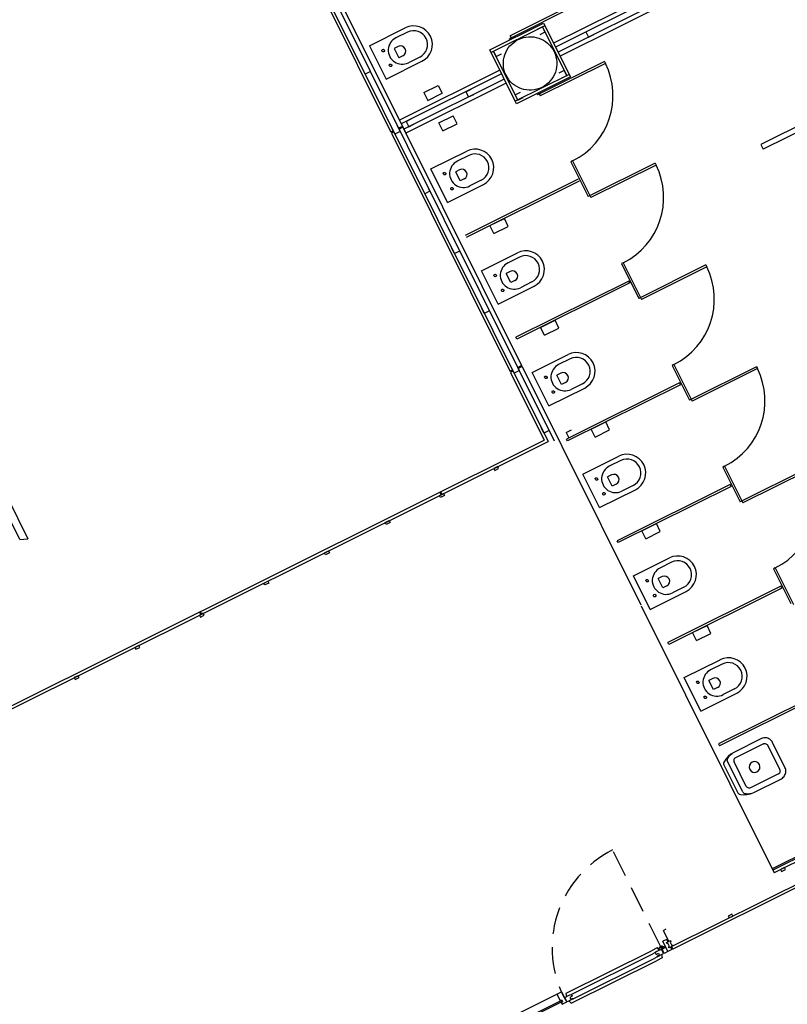
# Model space of a CAD drawing. Extents: x 4576585 to 4576738, y 415847 to 415946.
# Drawn here: x 4576685 to 4576692, y 415910 to 415919 of the extents above; entities that cross this region are included whole.
import ezdxf

# ---------------------------------------------------------------- set-up
doc = ezdxf.new("R2010")
doc.units = 0
doc.linetypes.add('HIDDEN', pattern=[0.375, 0.25, -0.125])
doc.layers.add('PABELLONES 1-2 3-4', color=9, linetype='Continuous')

msp = doc.modelspace()

# ---------------------------------------------------------------- linework, layer by layer
at = {"layer": 'PABELLONES 1-2 3-4', "color": 7}
for p, q in [((4576685.3325, 415924.919, -30841.7011), (4576690.2337, 415915.082, -30841.7011)), ((4576685.3817, 415924.9436, -30841.7011), (4576690.2918, 415915.0887, -30841.7011)), ((4576687.6568, 415920.1957, -30841.7011), (4576688.7655, 415917.9704, -30841.7011)), ((4576687.7651, 415920.2496, -30841.7011), (4576688.8738, 415918.0244, -30841.7011)), ((4576692.2674, 415919.788, -30841.7011), (4576690.2858, 415918.8007, -30841.7011)), ((4576692.2853, 415919.7522, -30841.7011), (4576690.3036, 415918.7649, -30841.7011)), ((4576692.3097, 415919.7031, -30841.7011), (4576690.3281, 415918.7158, -30841.7011)), ((4576692.3276, 415919.6673, -30841.7011), (4576690.3459, 415918.68, -30841.7011)), ((4576690.4989, 415919.1555, -30841.7011), (4576689.8724, 415918.8433, -30841.7011)), ((4576690.49, 415919.1734, -30841.7011), (4576689.8814, 415918.8701, -30841.7011)), ((4576688.5645, 415918.7774, -30841.7011), (4576688.9002, 415918.9446, -30841.7011)), ((4576689.6891, 415918.738, -30841.7011), (4576690.1921, 415918.9886, -30841.7011)), ((4576689.7007, 415918.7148, -30841.7011), (4576690.2008, 415918.964, -30841.7011)), ((4576690.1808, 415918.954, -30841.7011), (4576690.1315, 415918.9294, -30841.7011)), ((4576690.1808, 415918.954, -30841.7011), (4576690.4081, 415918.4976, -30841.7011)), ((4576690.1808, 415918.954, -30841.7011), (4576690.2052, 415918.9048, -30841.7011)), ((4576690.1921, 415918.9886, -30841.7011), (4576690.4426, 415918.4858, -30841.7011)), ((4576690.5869, 415918.9061, -30841.7011), (4576690.6361, 415918.9306, -30841.7011)), ((4576688.9202, 415918.9044, -30841.7011), (4576688.8128, 415918.8509, -30841.7011)), ((4576689.8742, 415918.8397, -30841.7011), (4576689.8724, 415918.8433, -30841.7011)), ((4576689.8921, 415918.8486, -30841.7011), (4576689.8814, 415918.8701, -30841.7011)), ((4576689.8968, 415918.8392, -30841.7011), (4576689.8879, 415918.8571, -30841.7011)), ((4576690.2052, 415918.9048, -30841.7011), (4576690.156, 415918.8803, -30841.7011)), ((4576690.5869, 415918.9061, -30841.7011), (4576690.6114, 415918.8569, -30841.7011)), ((4576690.6114, 415918.8569, -30841.7011), (4576690.6606, 415918.8814, -30841.7011)), ((4576688.5645, 415918.7774, -30841.7011), (4576688.7204, 415918.4646, -30841.7011)), ((4576688.8345, 415918.7705, -30841.7011), (4576688.7973, 415918.7519, -30841.7011)), ((4576688.7973, 415918.7519, -30841.7011), (4576688.8402, 415918.6657, -30841.7011)), ((4576689.9393, 415918.235, -30841.7011), (4576689.6888, 415918.7379, -30841.7011)), ((4576689.7236, 415918.7262, -30841.7011), (4576689.7729, 415918.7507, -30841.7011)), ((4576689.951, 415918.2699, -30841.7011), (4576689.7236, 415918.7262, -30841.7011)), ((4576689.7236, 415918.7262, -30841.7011), (4576689.7481, 415918.6771, -30841.7011)), ((4576688.7204, 415918.4646, -30841.7011), (4576689.056, 415918.6318, -30841.7011)), ((4576688.8775, 415918.6843, -30841.7011), (4576688.8402, 415918.6657, -30841.7011)), ((4576689.036, 415918.6721, -30841.7011), (4576688.9286, 415918.6185, -30841.7011)), ((4576689.7481, 415918.6771, -30841.7011), (4576689.7974, 415918.7016, -30841.7011)), ((4576688.525, 415918.5115, -30841.7011), (4576688.5005, 415918.5607, -30841.7011)), ((4576688.5742, 415918.536, -30841.7011), (4576688.5497, 415918.5852, -30841.7011)), ((4576689.7824, 415918.5499, -30841.7011), (4576688.8447, 415918.0827, -30841.7011)), ((4576690.7606, 415918.6302, -30841.7011), (4576690.1341, 415918.3181, -30841.7011)), ((4576690.7695, 415918.6123, -30841.7011), (4576690.1609, 415918.3091, -30841.7011)), ((4576690.3836, 415918.5468, -30841.7011), (4576690.3344, 415918.5222, -30841.7011)), ((4576690.4081, 415918.4976, -30841.7011), (4576690.3836, 415918.5468, -30841.7011)), ((4576690.7606, 415918.6302, -30841.7011), (4576690.7695, 415918.6123, -30841.7011)), ((4576688.5742, 415918.536, -30841.7011), (4576688.525, 415918.5115, -30841.7011)), ((4576689.8002, 415918.5142, -30841.7011), (4576688.8626, 415918.047, -30841.7011)), ((4576689.8247, 415918.465, -30841.7011), (4576688.887, 415917.9978, -30841.7011)), ((4576690.431, 415918.509, -30841.7011), (4576689.9281, 415918.2585, -30841.7011)), ((4576690.4426, 415918.4858, -30841.7011), (4576689.9397, 415918.2352, -30841.7011)), ((4576690.4081, 415918.4976, -30841.7011), (4576690.3589, 415918.4731, -30841.7011)), ((4576689.8425, 415918.4293, -30841.7011), (4576688.9049, 415917.9621, -30841.7011)), ((4576689.0721, 415918.3403, -30841.7011), (4576689.2064, 415918.4072, -30841.7011)), ((4576689.2064, 415918.4072, -30841.7011), (4576689.2434, 415918.333, -30841.7011)), ((4576689.4666, 415918.3479, -30841.7011), (4576689.5159, 415918.3725, -30841.7011)), ((4576689.0721, 415918.3403, -30841.7011), (4576689.1091, 415918.2661, -30841.7011)), ((4576689.1091, 415918.2661, -30841.7011), (4576689.2434, 415918.333, -30841.7011)), ((4576689.4666, 415918.3479, -30841.7011), (4576689.4911, 415918.2988, -30841.7011)), ((4576689.4911, 415918.2988, -30841.7011), (4576689.5403, 415918.3233, -30841.7011)), ((4576689.9265, 415918.319, -30841.7011), (4576689.9757, 415918.3436, -30841.7011)), ((4576689.951, 415918.2699, -30841.7011), (4576689.9265, 415918.319, -30841.7011)), ((4576689.951, 415918.2699, -30841.7011), (4576690.0002, 415918.2944, -30841.7011)), ((4576690.1323, 415918.3217, -30841.7011), (4576690.1341, 415918.3181, -30841.7011)), ((4576690.1455, 415918.34, -30841.7011), (4576690.1544, 415918.3222, -30841.7011)), ((4576690.1502, 415918.3306, -30841.7011), (4576690.1609, 415918.3091, -30841.7011)), ((4576688.8447, 415918.0827, -30841.7011), (4576688.9049, 415917.9621, -30841.7011)), ((4576688.9072, 415918.0692, -30841.7011), (4576688.9564, 415918.0937, -30841.7011)), ((4576689.2136, 415918.0564, -30841.7011), (4576689.3479, 415918.1233, -30841.7011)), ((4576689.3848, 415918.0491, -30841.7011), (4576689.3479, 415918.1233, -30841.7011)), ((4576692.7596, 415918.1227, -30841.7011), (4576692.2225, 415917.8551, -30841.7011)), ((4576688.8033, 415917.9529, -30841.7011), (4576688.7788, 415918.0021, -30841.7011)), ((4576688.8525, 415917.9775, -30841.7011), (4576688.828, 415918.0266, -30841.7011)), ((4576688.8738, 415918.0244, -30841.7011), (4576688.838, 415918.0065, -30841.7011)), ((4576688.8783, 415918.0154, -30841.7011), (4576688.8425, 415917.9976, -30841.7011)), ((4576688.8783, 415918.0154, -30841.7011), (4576689.987, 415915.7902, -30841.7011)), ((4576688.9072, 415918.0692, -30841.7011), (4576688.9317, 415918.0201, -30841.7011)), ((4576688.9317, 415918.0201, -30841.7011), (4576688.9809, 415918.0446, -30841.7011)), ((4576689.2506, 415917.9822, -30841.7011), (4576689.2136, 415918.0564, -30841.7011)), ((4576689.2506, 415917.9822, -30841.7011), (4576689.3848, 415918.0491, -30841.7011)), ((4576688.7888, 415917.982, -30841.7011), (4576688.7655, 415917.9704, -30841.7011)), ((4576688.7932, 415917.9731, -30841.7011), (4576688.77, 415917.9615, -30841.7011)), ((4576688.77, 415917.9615, -30841.7011), (4576689.8787, 415915.7362, -30841.7011)), ((4576688.7888, 415917.982, -30841.7011), (4576688.7745, 415917.9749, -30841.7011)), ((4576688.7932, 415917.9731, -30841.7011), (4576688.7789, 415917.9659, -30841.7011)), ((4576688.8525, 415917.9775, -30841.7011), (4576688.8033, 415917.9529, -30841.7011)), ((4576692.2225, 415917.8551, -30841.7011), (4576692.2448, 415917.8105, -30841.7011)), ((4576689.1379, 415917.6265, -30841.7011), (4576689.4736, 415917.7938, -30841.7011)), ((4576689.4936, 415917.7535, -30841.7011), (4576689.3862, 415917.7, -30841.7011)), ((4576689.2938, 415917.3137, -30841.7011), (4576689.1379, 415917.6265, -30841.7011)), ((4576690.4456, 415917.6927, -30841.7011), (4576690.6075, 415917.368, -30841.7011)), ((4576690.4637, 415917.7014, -30841.7011), (4576690.4458, 415917.6925, -30841.7011)), ((4576690.4637, 415917.7014, -30841.7011), (4576690.6343, 415917.359, -30841.7011)), ((4576691.234, 415917.6801, -30841.7011), (4576690.6075, 415917.368, -30841.7011)), ((4576691.2429, 415917.6623, -30841.7011), (4576690.6343, 415917.359, -30841.7011)), ((4576691.234, 415917.6801, -30841.7011), (4576691.2429, 415917.6623, -30841.7011)), ((4576683.6958, 415917.5376, -30841.7011), (4576685.3718, 415914.1738, -30841.7011)), ((4576689.4079, 415917.6196, -30841.7011), (4576689.3707, 415917.6011, -30841.7011)), ((4576689.4136, 415917.5149, -30841.7011), (4576689.3707, 415917.6011, -30841.7011)), ((4576689.4509, 415917.5334, -30841.7011), (4576689.4136, 415917.5149, -30841.7011)), ((4576690.5145, 415917.5298, -30841.7011), (4576689.4608, 415917.0048, -30841.7011)), ((4576689.0816, 415917.3944, -30841.7011), (4576689.0571, 415917.4435, -30841.7011)), ((4576689.1308, 415917.4189, -30841.7011), (4576689.1063, 415917.4681, -30841.7011)), ((4576689.2938, 415917.3137, -30841.7011), (4576689.6294, 415917.481, -30841.7011)), ((4576690.5234, 415917.5119, -30841.7011), (4576689.4698, 415916.9869, -30841.7011)), ((4576689.6094, 415917.5212, -30841.7011), (4576689.502, 415917.4677, -30841.7011)), ((4576689.1308, 415917.4189, -30841.7011), (4576689.0816, 415917.3944, -30841.7011)), ((4576689.6914, 415917.0974, -30841.7011), (4576689.8257, 415917.1643, -30841.7011)), ((4576689.8627, 415917.0901, -30841.7011), (4576689.8257, 415917.1643, -30841.7011)), ((4576689.7284, 415917.0232, -30841.7011), (4576689.6914, 415917.0974, -30841.7011)), ((4576689.7284, 415917.0232, -30841.7011), (4576689.8627, 415917.0901, -30841.7011)), ((4576689.3599, 415916.8358, -30841.7011), (4576689.3354, 415916.885, -30841.7011)), ((4576689.4091, 415916.8604, -30841.7011), (4576689.3846, 415916.9095, -30841.7011)), ((4576689.4091, 415916.8604, -30841.7011), (4576689.3599, 415916.8358, -30841.7011)), ((4576689.6113, 415916.6765, -30841.7011), (4576689.947, 415916.8437, -30841.7011)), ((4576689.967, 415916.8035, -30841.7011), (4576689.8596, 415916.75, -30841.7011)), ((4576690.919, 415916.7427, -30841.7011), (4576691.0808, 415916.4179, -30841.7011)), ((4576690.937, 415916.7513, -30841.7011), (4576690.9191, 415916.7424, -30841.7011)), ((4576690.937, 415916.7513, -30841.7011), (4576691.1076, 415916.409, -30841.7011)), ((4576691.7074, 415916.7301, -30841.7011), (4576691.0808, 415916.4179, -30841.7011)), ((4576691.7163, 415916.7122, -30841.7011), (4576691.1076, 415916.409, -30841.7011)), ((4576691.7074, 415916.7301, -30841.7011), (4576691.7163, 415916.7122, -30841.7011)), ((4576689.7671, 415916.3637, -30841.7011), (4576689.6113, 415916.6765, -30841.7011)), ((4576689.8813, 415916.6696, -30841.7011), (4576689.844, 415916.651, -30841.7011)), ((4576689.887, 415916.5648, -30841.7011), (4576689.844, 415916.651, -30841.7011)), ((4576689.7671, 415916.3637, -30841.7011), (4576690.1028, 415916.5309, -30841.7011)), ((4576689.9242, 415916.5834, -30841.7011), (4576689.887, 415916.5648, -30841.7011)), ((4576690.9879, 415916.5797, -30841.7011), (4576689.9342, 415916.0547, -30841.7011)), ((4576690.9968, 415916.5618, -30841.7011), (4576689.9431, 415916.0369, -30841.7011)), ((4576690.0828, 415916.5711, -30841.7011), (4576689.9754, 415916.5176, -30841.7011)), ((4576690.9968, 415916.5618, -30841.7011), (4576690.9879, 415916.5797, -30841.7011)), ((4576689.6874, 415916.3018, -30841.7011), (4576689.6629, 415916.351, -30841.7011)), ((4576689.6381, 415916.2773, -30841.7011), (4576689.6137, 415916.3264, -30841.7011)), ((4576689.6874, 415916.3018, -30841.7011), (4576689.6381, 415916.2773, -30841.7011)), ((4576690.1648, 415916.1473, -30841.7011), (4576690.299, 415916.2142, -30841.7011)), ((4576690.336, 415916.14, -30841.7011), (4576690.299, 415916.2142, -30841.7011)), ((4576690.2018, 415916.0731, -30841.7011), (4576690.1648, 415916.1473, -30841.7011)), ((4576690.2018, 415916.0731, -30841.7011), (4576690.336, 415916.14, -30841.7011)), ((4576689.9431, 415916.0369, -30841.7011), (4576689.9342, 415916.0547, -30841.7011)), ((4576690.0847, 415915.7264, -30841.7011), (4576690.4203, 415915.8936, -30841.7011)), ((4576685.2971, 415914.1667, -30841.7011), (4576684.4711, 415915.8245, -30841.7011)), ((4576689.9657, 415915.7433, -30841.7011), (4576689.9412, 415915.7924, -30841.7011)), ((4576689.987, 415915.7902, -30841.7011), (4576689.9512, 415915.7723, -30841.7011)), ((4576689.9915, 415915.7812, -30841.7011), (4576689.9557, 415915.7634, -30841.7011)), ((4576689.9915, 415915.7812, -30841.7011), (4576691.1002, 415913.5559, -30841.7011)), ((4576690.4404, 415915.8534, -30841.7011), (4576690.3329, 415915.7999, -30841.7011)), ((4576691.3924, 415915.7926, -30841.7011), (4576691.5542, 415915.4678, -30841.7011)), ((4576691.4104, 415915.8013, -30841.7011), (4576691.3925, 415915.7923, -30841.7011)), ((4576691.4104, 415915.8013, -30841.7011), (4576691.581, 415915.4589, -30841.7011)), ((4576689.902, 415915.7478, -30841.7011), (4576689.8787, 415915.7362, -30841.7011)), ((4576689.9064, 415915.7389, -30841.7011), (4576689.8832, 415915.7273, -30841.7011)), ((4576689.8832, 415915.7273, -30841.7011), (4576690.1988, 415915.0937, -30841.7011)), ((4576689.902, 415915.7478, -30841.7011), (4576689.8876, 415915.7407, -30841.7011)), ((4576689.9164, 415915.7187, -30841.7011), (4576689.892, 415915.7679, -30841.7011)), ((4576689.9064, 415915.7389, -30841.7011), (4576689.8921, 415915.7317, -30841.7011)), ((4576689.9657, 415915.7433, -30841.7011), (4576689.9164, 415915.7187, -30841.7011)), ((4576690.2405, 415915.4136, -30841.7011), (4576690.0847, 415915.7264, -30841.7011)), ((4576690.3547, 415915.7195, -30841.7011), (4576690.3174, 415915.7009, -30841.7011)), ((4576690.3603, 415915.6147, -30841.7011), (4576690.3174, 415915.7009, -30841.7011)), ((4576692.1807, 415915.78, -30841.7011), (4576691.5542, 415915.4678, -30841.7011)), ((4576692.1896, 415915.7621, -30841.7011), (4576691.581, 415915.4589, -30841.7011)), ((4576692.1807, 415915.78, -30841.7011), (4576692.1896, 415915.7621, -30841.7011)), ((4576690.3976, 415915.6333, -30841.7011), (4576690.3603, 415915.6147, -30841.7011)), ((4576691.4612, 415915.6296, -30841.7011), (4576690.4076, 415915.1047, -30841.7011)), ((4576691.4701, 415915.6118, -30841.7011), (4576690.4165, 415915.0868, -30841.7011)), ((4576690.5561, 415915.621, -30841.7011), (4576690.4487, 415915.5675, -30841.7011)), ((4576691.4701, 415915.6118, -30841.7011), (4576691.4612, 415915.6296, -30841.7011)), ((4576690.2405, 415915.4136, -30841.7011), (4576690.5762, 415915.5808, -30841.7011)), ((4576690.244, 415915.1847, -30841.7011), (4576690.2195, 415915.2339, -30841.7011)), ((4576690.6382, 415915.1972, -30841.7011), (4576690.7724, 415915.2641, -30841.7011)), ((4576690.8094, 415915.1899, -30841.7011), (4576690.7724, 415915.2641, -30841.7011)), ((4576690.1947, 415915.1602, -30841.7011), (4576690.1702, 415915.2093, -30841.7011)), ((4576690.244, 415915.1847, -30841.7011), (4576690.1947, 415915.1602, -30841.7011)), ((4576690.4026, 415915.1662, -30841.7011), (4576690.4518, 415915.1907, -30841.7011)), ((4576690.4026, 415915.1662, -30841.7011), (4576690.4271, 415915.117, -30841.7011)), ((4576690.4271, 415915.117, -30841.7011), (4576690.4763, 415915.1416, -30841.7011)), ((4576690.6751, 415915.123, -30841.7011), (4576690.6382, 415915.1972, -30841.7011)), ((4576690.6751, 415915.123, -30841.7011), (4576690.8094, 415915.1899, -30841.7011)), ((4576684.3463, 415912.1488, -30841.7011), (4576690.2337, 415915.082, -30841.7011)), ((4576684.358, 415912.1836, -30841.7011), (4576690.1988, 415915.0937, -30841.7011)), ((4576690.4165, 415915.0868, -30841.7011), (4576690.4076, 415915.1047, -30841.7011)), ((4576690.558, 415914.7763, -30841.7011), (4576690.8937, 415914.9435, -30841.7011)), ((4576690.9137, 415914.9033, -30841.7011), (4576690.8063, 415914.8498, -30841.7011)), ((4576689.7633, 415914.8477, -30841.7011), (4576689.7275, 415914.8298, -30841.7011)), ((4576689.7275, 415914.8298, -30841.7011), (4576689.7364, 415914.812, -30841.7011)), ((4576689.7364, 415914.812, -30841.7011), (4576689.7722, 415914.8298, -30841.7011)), ((4576689.7722, 415914.8298, -30841.7011), (4576689.7633, 415914.8477, -30841.7011)), ((4576690.7139, 415914.4635, -30841.7011), (4576690.558, 415914.7763, -30841.7011)), ((4576691.8657, 415914.8425, -30841.7011), (4576692.0276, 415914.5178, -30841.7011)), ((4576691.8838, 415914.8512, -30841.7011), (4576691.8659, 415914.8423, -30841.7011)), ((4576691.8838, 415914.8512, -30841.7011), (4576692.0544, 415914.5088, -30841.7011)), ((4576692.6541, 415914.8299, -30841.7011), (4576692.0276, 415914.5178, -30841.7011)), ((4576692.663, 415914.8121, -30841.7011), (4576692.0544, 415914.5088, -30841.7011)), ((4576690.828, 415914.7694, -30841.7011), (4576690.7908, 415914.7508, -30841.7011)), ((4576690.8337, 415914.6647, -30841.7011), (4576690.7908, 415914.7508, -30841.7011)), ((4576690.871, 415914.6832, -30841.7011), (4576690.8337, 415914.6647, -30841.7011)), ((4576691.9346, 415914.6796, -30841.7011), (4576690.8809, 415914.1546, -30841.7011)), ((4576691.9435, 415914.6617, -30841.7011), (4576691.9346, 415914.6796, -30841.7011)), ((4576689.2204, 415914.5772, -30841.7011), (4576689.2562, 415914.595, -30841.7011)), ((4576689.2338, 415914.5839, -30841.7011), (4576689.2223, 415914.6071, -30841.7011)), ((4576689.2428, 415914.5883, -30841.7011), (4576689.2312, 415914.6116, -30841.7011)), ((4576689.2562, 415914.595, -30841.7011), (4576689.2651, 415914.5772, -30841.7011)), ((4576690.7139, 415914.4635, -30841.7011), (4576691.0495, 415914.6308, -30841.7011)), ((4576691.9435, 415914.6617, -30841.7011), (4576690.8898, 415914.1367, -30841.7011)), ((4576691.0295, 415914.671, -30841.7011), (4576690.9221, 415914.6175, -30841.7011)), ((4576689.2293, 415914.5593, -30841.7011), (4576689.2204, 415914.5772, -30841.7011)), ((4576689.2651, 415914.5772, -30841.7011), (4576689.2293, 415914.5593, -30841.7011)), ((4576688.7133, 415914.3246, -30841.7011), (4576688.7491, 415914.3424, -30841.7011)), ((4576688.7222, 415914.3067, -30841.7011), (4576688.7133, 415914.3246, -30841.7011)), ((4576688.758, 415914.3245, -30841.7011), (4576688.7222, 415914.3067, -30841.7011)), ((4576688.7491, 415914.3424, -30841.7011), (4576688.758, 415914.3245, -30841.7011)), ((4576691.1115, 415914.2472, -30841.7011), (4576691.2458, 415914.3141, -30841.7011)), ((4576691.2828, 415914.2399, -30841.7011), (4576691.2458, 415914.3141, -30841.7011)), ((4576691.1485, 415914.173, -30841.7011), (4576691.1115, 415914.2472, -30841.7011)), ((4576691.1485, 415914.173, -30841.7011), (4576691.2828, 415914.2399, -30841.7011)), ((4576685.2971, 415914.1667, -30841.7011), (4576685.3718, 415914.1738, -30841.7011)), ((4576690.8898, 415914.1367, -30841.7011), (4576690.8809, 415914.1546, -30841.7011)), ((4576688.1463, 415914.0421, -30841.7011), (4576688.1821, 415914.0599, -30841.7011)), ((4576688.1552, 415914.0242, -30841.7011), (4576688.1463, 415914.0421, -30841.7011)), ((4576688.191, 415914.042, -30841.7011), (4576688.1552, 415914.0242, -30841.7011)), ((4576688.1821, 415914.0599, -30841.7011), (4576688.191, 415914.042, -30841.7011)), ((4576691.0314, 415913.8263, -30841.7011), (4576691.3671, 415913.9935, -30841.7011)), ((4576691.3871, 415913.9533, -30841.7011), (4576691.2797, 415913.8998, -30841.7011)), ((4576692.3391, 415913.8925, -30841.7011), (4576692.5009, 415913.5677, -30841.7011)), ((4576692.3571, 415913.9011, -30841.7011), (4576692.3392, 415913.8922, -30841.7011)), ((4576692.3571, 415913.9011, -30841.7011), (4576692.5277, 415913.5588, -30841.7011)), ((4576687.5793, 415913.7596, -30841.7011), (4576687.6151, 415913.7774, -30841.7011)), ((4576687.5882, 415913.7417, -30841.7011), (4576687.5793, 415913.7596, -30841.7011)), ((4576687.624, 415913.7595, -30841.7011), (4576687.5882, 415913.7417, -30841.7011)), ((4576687.6151, 415913.7774, -30841.7011), (4576687.624, 415913.7595, -30841.7011)), ((4576691.1872, 415913.5135, -30841.7011), (4576691.0314, 415913.8263, -30841.7011)), ((4576691.3014, 415913.8193, -30841.7011), (4576691.2641, 415913.8008, -30841.7011)), ((4576691.3071, 415913.7146, -30841.7011), (4576691.2641, 415913.8008, -30841.7011)), ((4576691.1872, 415913.5135, -30841.7011), (4576691.5229, 415913.6807, -30841.7011)), ((4576691.3443, 415913.7332, -30841.7011), (4576691.3071, 415913.7146, -30841.7011)), ((4576692.408, 415913.7295, -30841.7011), (4576691.3543, 415913.2045, -30841.7011)), ((4576692.4169, 415913.7116, -30841.7011), (4576691.3632, 415913.1867, -30841.7011)), ((4576691.5029, 415913.7209, -30841.7011), (4576691.3955, 415913.6674, -30841.7011)), ((4576692.4169, 415913.7116, -30841.7011), (4576692.408, 415913.7295, -30841.7011)), ((4576697.3315, 415913.582, -30841.7011), (4576692.329, 415911.0897, -30841.7011)), ((4576686.9899, 415913.4659, -30841.7011), (4576686.9784, 415913.4892, -30841.7011)), ((4576686.9989, 415913.4704, -30841.7011), (4576686.9873, 415913.4936, -30841.7011)), ((4576691.1046, 415913.547, -30841.7011), (4576692.3468, 415911.0539, -30841.7011)), ((4576687.0123, 415913.4771, -30841.7011), (4576686.9765, 415913.4592, -30841.7011)), ((4576686.9765, 415913.4592, -30841.7011), (4576686.9854, 415913.4414, -30841.7011)), ((4576686.9854, 415913.4414, -30841.7011), (4576687.0212, 415913.4592, -30841.7011)), ((4576687.0212, 415913.4592, -30841.7011), (4576687.0123, 415913.4771, -30841.7011)), ((4576691.5849, 415913.2971, -30841.7011), (4576691.7191, 415913.364, -30841.7011)), ((4576691.7561, 415913.2898, -30841.7011), (4576691.7191, 415913.364, -30841.7011)), ((4576691.6219, 415913.2229, -30841.7011), (4576691.5849, 415913.2971, -30841.7011)), ((4576691.6219, 415913.2229, -30841.7011), (4576691.7561, 415913.2898, -30841.7011)), ((4576686.4095, 415913.1767, -30841.7011), (4576686.3737, 415913.1589, -30841.7011)), ((4576686.3737, 415913.1589, -30841.7011), (4576686.3826, 415913.141, -30841.7011)), ((4576686.3826, 415913.141, -30841.7011), (4576686.4184, 415913.1589, -30841.7011)), ((4576686.4184, 415913.1589, -30841.7011), (4576686.4095, 415913.1767, -30841.7011)), ((4576691.3632, 415913.1867, -30841.7011), (4576691.3543, 415913.2045, -30841.7011)), ((4576691.5048, 415912.8762, -30841.7011), (4576691.8404, 415913.0434, -30841.7011)), ((4576691.8605, 415913.0032, -30841.7011), (4576691.753, 415912.9497, -30841.7011)), ((4576685.8425, 415912.8942, -30841.7011), (4576685.8067, 415912.8764, -30841.7011)), ((4576685.8067, 415912.8764, -30841.7011), (4576685.8156, 415912.8585, -30841.7011)), ((4576685.8156, 415912.8585, -30841.7011), (4576685.8514, 415912.8764, -30841.7011)), ((4576685.8514, 415912.8764, -30841.7011), (4576685.8425, 415912.8942, -30841.7011)), ((4576691.6606, 415912.5634, -30841.7011), (4576691.5048, 415912.8762, -30841.7011)), ((4576691.7748, 415912.8693, -30841.7011), (4576691.7375, 415912.8507, -30841.7011)), ((4576691.7804, 415912.7645, -30841.7011), (4576691.7375, 415912.8507, -30841.7011)), ((4576691.8177, 415912.7831, -30841.7011), (4576691.7804, 415912.7645, -30841.7011)), ((4576692.8802, 415912.7818, -30841.7011), (4576691.8265, 415912.2568, -30841.7011)), ((4576692.8891, 415912.7639, -30841.7011), (4576691.8354, 415912.239, -30841.7011)), ((4576691.9762, 415912.7708, -30841.7011), (4576691.8688, 415912.7173, -30841.7011)), ((4576691.6606, 415912.5634, -30841.7011), (4576691.9963, 415912.7306, -30841.7011)), ((4576692.2279, 415912.3079, -30841.7011), (4576691.9681, 415912.1784, -30841.7011)), ((4576692.2385, 415912.3116, -30841.7011), (4576692.2279, 415912.3079, -30841.7011)), ((4576692.2484, 415912.3137, -30841.7011), (4576692.2385, 415912.3116, -30841.7011)), ((4576692.2584, 415912.3146, -30841.7011), (4576692.2484, 415912.3137, -30841.7011)), ((4576692.2684, 415912.3142, -30841.7011), (4576692.2584, 415912.3146, -30841.7011)), ((4576692.2783, 415912.3125, -30841.7011), (4576692.2684, 415912.3142, -30841.7011)), ((4576692.2879, 415912.3096, -30841.7011), (4576692.2783, 415912.3125, -30841.7011)), ((4576692.2971, 415912.3056, -30841.7011), (4576692.2879, 415912.3096, -30841.7011)), ((4576692.3057, 415912.3004, -30841.7011), (4576692.2971, 415912.3056, -30841.7011)), ((4576692.3136, 415912.2942, -30841.7011), (4576692.3057, 415912.3004, -30841.7011)), ((4576692.3206, 415912.287, -30841.7011), (4576692.3136, 415912.2942, -30841.7011)), ((4576692.3267, 415912.279, -30841.7011), (4576692.3206, 415912.287, -30841.7011)), ((4576691.8265, 415912.2568, -30841.7011), (4576691.8354, 415912.239, -30841.7011)), ((4576692.247, 415912.2588, -30841.7011), (4576691.9847, 415912.1281, -30841.7011)), ((4576692.247, 415912.2588, -30841.7011), (4576692.2546, 415912.261, -30841.7011)), ((4576692.2546, 415912.261, -30841.7011), (4576692.2621, 415912.2611, -30841.7011)), ((4576692.2621, 415912.2611, -30841.7011), (4576692.2694, 415912.2594, -30841.7011)), ((4576692.2694, 415912.2594, -30841.7011), (4576692.2761, 415912.256, -30841.7011)), ((4576692.2761, 415912.256, -30841.7011), (4576692.2817, 415912.251, -30841.7011)), ((4576692.2817, 415912.251, -30841.7011), (4576692.2858, 415912.2447, -30841.7011)), ((4576692.3994, 415912.0168, -30841.7011), (4576692.2858, 415912.2447, -30841.7011)), ((4576692.3317, 415912.2704, -30841.7011), (4576692.3267, 415912.279, -30841.7011)), ((4576692.4475, 415912.038, -30841.7011), (4576692.3317, 415912.2704, -30841.7011)), ((4576691.8943, 415912.1144, -30841.7011), (4576691.8781, 415912.091, -30841.7011)), ((4576691.916, 415912.1387, -30841.7011), (4576691.8943, 415912.1144, -30841.7011)), ((4576691.9088, 415912.1016, -30841.7011), (4576691.9089, 415912.1094, -30841.7011)), ((4576691.9089, 415912.1094, -30841.7011), (4576691.9109, 415912.1152, -30841.7011)), ((4576691.9109, 415912.1152, -30841.7011), (4576691.9171, 415912.1273, -30841.7011)), ((4576691.9407, 415912.1601, -30841.7011), (4576691.916, 415912.1387, -30841.7011)), ((4576691.9171, 415912.1273, -30841.7011), (4576691.9273, 415912.1424, -30841.7011)), ((4576691.9273, 415912.1424, -30841.7011), (4576691.9394, 415912.1561, -30841.7011)), ((4576691.9394, 415912.1561, -30841.7011), (4576691.9538, 415912.1689, -30841.7011)), ((4576691.9681, 415912.1784, -30841.7011), (4576691.9407, 415912.1601, -30841.7011)), ((4576691.9707, 415912.1106, -30841.7011), (4576691.9695, 415912.1032, -30841.7011)), ((4576691.9695, 415912.1032, -30841.7011), (4576691.9701, 415912.0957, -30841.7011)), ((4576691.9738, 415912.1175, -30841.7011), (4576691.9707, 415912.1106, -30841.7011)), ((4576691.9784, 415912.1234, -30841.7011), (4576691.9738, 415912.1175, -30841.7011)), ((4576691.9847, 415912.1281, -30841.7011), (4576691.9784, 415912.1234, -30841.7011)), ((4576691.8744, 415912.0799, -30841.7011), (4576691.8743, 415912.0705, -30841.7011)), ((4576691.8743, 415912.0705, -30841.7011), (4576691.8771, 415912.0616, -30841.7011)), ((4576691.8781, 415912.091, -30841.7011), (4576691.8744, 415912.0799, -30841.7011)), ((4576691.8771, 415912.0616, -30841.7011), (4576692.0071, 415911.8008, -30841.7011)), ((4576691.9112, 415912.0941, -30841.7011), (4576691.9088, 415912.1016, -30841.7011)), ((4576692.0535, 415911.8084, -30841.7011), (4576691.9112, 415912.0941, -30841.7011)), ((4576691.9701, 415912.0957, -30841.7011), (4576691.9726, 415912.0886, -30841.7011)), ((4576692.0861, 415911.8607, -30841.7011), (4576691.9726, 415912.0886, -30841.7011)), ((4576692.1159, 415912.0575, -30841.7011), (4576692.1134, 415912.038, -30841.7011)), ((4576692.1134, 415912.038, -30841.7011), (4576692.1185, 415912.0191, -30841.7011)), ((4576692.1256, 415912.0746, -30841.7011), (4576692.1159, 415912.0575, -30841.7011)), ((4576692.1185, 415912.0191, -30841.7011), (4576692.1305, 415912.0036, -30841.7011)), ((4576692.1412, 415912.0866, -30841.7011), (4576692.1256, 415912.0746, -30841.7011)), ((4576692.1601, 415912.0918, -30841.7011), (4576692.1412, 415912.0866, -30841.7011)), ((4576692.1796, 415912.0893, -30841.7011), (4576692.1601, 415912.0918, -30841.7011)), ((4576692.1967, 415912.0796, -30841.7011), (4576692.1796, 415912.0893, -30841.7011)), ((4576692.2087, 415912.064, -30841.7011), (4576692.1967, 415912.0796, -30841.7011)), ((4576692.2016, 415912.0086, -30841.7011), (4576692.2114, 415912.0256, -30841.7011)), ((4576692.2139, 415912.0451, -30841.7011), (4576692.2087, 415912.064, -30841.7011)), ((4576692.2114, 415912.0256, -30841.7011), (4576692.2139, 415912.0451, -30841.7011)), ((4576692.4019, 415912.0097, -30841.7011), (4576692.3994, 415912.0168, -30841.7011)), ((4576692.4514, 415912.0288, -30841.7011), (4576692.4475, 415912.038, -30841.7011)), ((4576692.4541, 415912.0191, -30841.7011), (4576692.4514, 415912.0288, -30841.7011)), ((4576692.4556, 415912.0092, -30841.7011), (4576692.4541, 415912.0191, -30841.7011)), ((4576692.3873, 415911.9773, -30841.7011), (4576692.1249, 415911.8466, -30841.7011)), ((4576692.1305, 415912.0036, -30841.7011), (4576692.1476, 415911.9939, -30841.7011)), ((4576692.1476, 415911.9939, -30841.7011), (4576692.1671, 415911.9914, -30841.7011)), ((4576692.1551, 415911.8031, -30841.7011), (4576692.4149, 415911.9325, -30841.7011)), ((4576692.1671, 415911.9914, -30841.7011), (4576692.186, 415911.9966, -30841.7011)), ((4576692.186, 415911.9966, -30841.7011), (4576692.2016, 415912.0086, -30841.7011)), ((4576692.3873, 415911.9773, -30841.7011), (4576692.3935, 415911.9821, -30841.7011)), ((4576692.3935, 415911.9821, -30841.7011), (4576692.3982, 415911.988, -30841.7011)), ((4576692.3982, 415911.988, -30841.7011), (4576692.4013, 415911.9948, -30841.7011)), ((4576692.4013, 415911.9948, -30841.7011), (4576692.4025, 415912.0022, -30841.7011)), ((4576692.4025, 415912.0022, -30841.7011), (4576692.4019, 415912.0097, -30841.7011)), ((4576692.4149, 415911.9325, -30841.7011), (4576692.4243, 415911.9388, -30841.7011)), ((4576692.4243, 415911.9388, -30841.7011), (4576692.4319, 415911.9453, -30841.7011)), ((4576692.4319, 415911.9453, -30841.7011), (4576692.4386, 415911.9528, -30841.7011)), ((4576692.4386, 415911.9528, -30841.7011), (4576692.4443, 415911.9611, -30841.7011)), ((4576692.4443, 415911.9611, -30841.7011), (4576692.449, 415911.97, -30841.7011)), ((4576692.449, 415911.97, -30841.7011), (4576692.4525, 415911.9794, -30841.7011)), ((4576692.4525, 415911.9794, -30841.7011), (4576692.4548, 415911.9892, -30841.7011)), ((4576692.4548, 415911.9892, -30841.7011), (4576692.4558, 415911.9991, -30841.7011)), ((4576692.4558, 415911.9991, -30841.7011), (4576692.4556, 415912.0092, -30841.7011)), ((4576692.0903, 415911.8545, -30841.7011), (4576692.0861, 415911.8607, -30841.7011)), ((4576692.0959, 415911.8495, -30841.7011), (4576692.0903, 415911.8545, -30841.7011)), ((4576692.1025, 415911.846, -30841.7011), (4576692.0959, 415911.8495, -30841.7011)), ((4576692.1099, 415911.8443, -30841.7011), (4576692.1025, 415911.846, -30841.7011)), ((4576692.1174, 415911.8445, -30841.7011), (4576692.1099, 415911.8443, -30841.7011)), ((4576692.1249, 415911.8466, -30841.7011), (4576692.1174, 415911.8445, -30841.7011)), ((4576692.0071, 415911.8008, -30841.7011), (4576692.0125, 415911.7932, -30841.7011)), ((4576692.0125, 415911.7932, -30841.7011), (4576692.02, 415911.7876, -30841.7011)), ((4576692.02, 415911.7876, -30841.7011), (4576692.0311, 415911.7839, -30841.7011)), ((4576692.0311, 415911.7839, -30841.7011), (4576692.0595, 415911.7827, -30841.7011)), ((4576692.0535, 415911.8084, -30841.7011), (4576692.0581, 415911.8021, -30841.7011)), ((4576692.0581, 415911.8021, -30841.7011), (4576692.0644, 415911.7974, -30841.7011)), ((4576692.0595, 415911.7827, -30841.7011), (4576692.092, 415911.7855, -30841.7011)), ((4576692.0644, 415911.7974, -30841.7011), (4576692.0702, 415911.7955, -30841.7011)), ((4576692.0702, 415911.7955, -30841.7011), (4576692.0836, 415911.7931, -30841.7011)), ((4576692.0836, 415911.7931, -30841.7011), (4576692.1018, 415911.7922, -30841.7011)), ((4576692.092, 415911.7855, -30841.7011), (4576692.124, 415911.7922, -30841.7011)), ((4576692.1018, 415911.7922, -30841.7011), (4576692.12, 415911.7936, -30841.7011)), ((4576692.12, 415911.7936, -30841.7011), (4576692.1389, 415911.7974, -30841.7011)), ((4576692.124, 415911.7922, -30841.7011), (4576692.1551, 415911.8031, -30841.7011)), ((4576693.5203, 415911.6676, -30841.7011), (4576692.3352, 415911.0771, -30841.7011)), ((4576693.5318, 415911.6443, -30841.7011), (4576692.3468, 415911.0539, -30841.7011)), ((4576691.3878, 415910.3641, -30841.7011), (4576693.6164, 415911.4745, -30841.7011)), ((4576693.628, 415911.4513, -30841.7011), (4576691.3993, 415910.3409, -30841.7011)), ((4576692.443, 415911.1018, -30841.7011), (4576692.4072, 415911.084, -30841.7011)), ((4576692.4519, 415911.084, -30841.7011), (4576692.443, 415911.1018, -30841.7011)), ((4576692.4072, 415911.084, -30841.7011), (4576692.4161, 415911.0661, -30841.7011)), ((4576692.4161, 415911.0661, -30841.7011), (4576692.4519, 415911.084, -30841.7011)), ((4576691.9517, 415910.6674, -30841.7011), (4576691.9159, 415910.6496, -30841.7011)), ((4576691.9159, 415910.6496, -30841.7011), (4576691.9248, 415910.6317, -30841.7011)), ((4576691.9248, 415910.6317, -30841.7011), (4576691.9606, 415910.6495, -30841.7011)), ((4576691.9606, 415910.6495, -30841.7011), (4576691.9517, 415910.6674, -30841.7011)), ((4576691.3353, 415910.5277, -30841.7011), (4576691.3121, 415910.5161, -30841.7011)), ((4576691.3633, 415910.4133, -30841.7011), (4576691.3121, 415910.5161, -30841.7011)), ((4576691.2683, 415910.334, -30841.7011), (4576691.278, 415910.3628, -30841.7011)), ((4576691.2782, 415910.3631, -30841.7011), (4576691.2925, 415910.3702, -30841.7011)), ((4576691.2929, 415910.3703, -30841.7011), (4576691.2989, 415910.3683, -30841.7011)), ((4576691.2988, 415910.341, -30841.7011), (4576691.3336, 415910.3584, -30841.7011)), ((4576691.3217, 415910.3606, -30841.7011), (4576691.2991, 415910.3682, -30841.7011)), ((4576691.2992, 415910.368, -30841.7011), (4576691.3064, 415910.3537, -30841.7011)), ((4576691.3427, 415910.4321, -30841.7011), (4576691.306, 415910.4138, -30841.7011)), ((4576691.3376, 415910.3505, -30841.7011), (4576691.306, 415910.4138, -30841.7011)), ((4576691.3251, 415910.3541, -30841.7011), (4576691.322, 415910.3604, -30841.7011)), ((4576691.3537, 415910.3182, -30841.7011), (4576691.3336, 415910.3584, -30841.7011)), ((4576691.3409, 415910.4021, -30841.7011), (4576691.3767, 415910.42, -30841.7011)), ((4576691.3462, 415910.3914, -30841.7011), (4576691.3409, 415910.4021, -30841.7011)), ((4576691.3427, 415910.4321, -30841.7011), (4576691.3543, 415910.4088, -30841.7011)), ((4576691.3529, 415910.397, -30841.7011), (4576691.3462, 415910.3914, -30841.7011)), ((4576691.3685, 415910.3657, -30841.7011), (4576691.3529, 415910.397, -30841.7011)), ((4576691.36, 415910.3637, -30841.7011), (4576691.3685, 415910.3657, -30841.7011)), ((4576691.3654, 415910.353, -30841.7011), (4576691.36, 415910.3637, -30841.7011)), ((4576691.4012, 415910.3708, -30841.7011), (4576691.3654, 415910.353, -30841.7011)), ((4576691.382, 415910.4092, -30841.7011), (4576691.3735, 415910.4072, -30841.7011)), ((4576691.3735, 415910.4072, -30841.7011), (4576691.3891, 415910.376, -30841.7011)), ((4576691.3767, 415910.42, -30841.7011), (4576691.382, 415910.4092, -30841.7011)), ((4576691.3788, 415910.3597, -30841.7011), (4576691.3904, 415910.3364, -30841.7011)), ((4576691.3878, 415910.3641, -30841.7011), (4576691.3993, 415910.3409, -30841.7011)), ((4576691.3891, 415910.376, -30841.7011), (4576691.3958, 415910.3815, -30841.7011)), ((4576691.3958, 415910.3815, -30841.7011), (4576691.4012, 415910.3708, -30841.7011)), ((4576690.4039, 415909.9286, -30841.7011), (4576691.199, 415910.3248, -30841.7011)), ((4576690.4502, 415909.9182, -30841.7011), (4576691.2124, 415910.2979, -30841.7011)), ((4576691.2537, 415910.352, -30841.7011), (4576691.199, 415910.3248, -30841.7011)), ((4576691.234, 415910.3087, -30841.7011), (4576691.2124, 415910.2979, -30841.7011)), ((4576691.2545, 415910.2687, -30841.7011), (4576691.2324, 415910.2577, -30841.7011)), ((4576691.251, 415910.3172, -30841.7011), (4576691.234, 415910.3087, -30841.7011)), ((4576691.234, 415910.3087, -30841.7011), (4576691.2427, 415910.2914, -30841.7011)), ((4576691.2427, 415910.2914, -30841.7011), (4576691.2646, 415910.3023, -30841.7011)), ((4576691.2967, 415910.34, -30841.7011), (4576691.251, 415910.3172, -30841.7011)), ((4576691.2734, 415910.2846, -30841.7011), (4576691.2519, 415910.2739, -30841.7011)), ((4576691.2519, 415910.2739, -30841.7011), (4576691.2545, 415910.2687, -30841.7011)), ((4576691.2545, 415910.2687, -30841.7011), (4576691.314, 415910.2984, -30841.7011)), ((4576691.2691, 415910.3363, -30841.7011), (4576691.2555, 415910.3516, -30841.7011)), ((4576691.2646, 415910.3023, -30841.7011), (4576691.2734, 415910.2846, -30841.7011)), ((4576691.2714, 415910.3274, -30841.7011), (4576691.2683, 415910.3336, -30841.7011)), ((4576691.2953, 415910.2891, -30841.7011), (4576691.3012, 415910.2598, -30841.7011)), ((4576691.2956, 415910.3416, -30841.7011), (4576691.2965, 415910.3399, -30841.7011)), ((4576691.3041, 415910.347, -30841.7011), (4576691.2961, 415910.343, -30841.7011)), ((4576691.3011, 415910.331, -30841.7011), (4576691.2967, 415910.34, -30841.7011)), ((4576691.2984, 415910.3297, -30841.7011), (4576691.3011, 415910.331, -30841.7011)), ((4576691.314, 415910.2984, -30841.7011), (4576691.2984, 415910.3297, -30841.7011)), ((4576691.3187, 415910.3011, -30841.7011), (4576691.2988, 415910.341, -30841.7011)), ((4576691.2992, 415910.3434, -30841.7011), (4576691.3001, 415910.3416, -30841.7011)), ((4576691.3064, 415910.3533, -30841.7011), (4576691.3044, 415910.3473, -30841.7011)), ((4576691.3535, 415910.3185, -30841.7011), (4576691.3187, 415910.3011, -30841.7011)), ((4576691.3904, 415910.3364, -30841.7011), (4576691.3537, 415910.3182, -30841.7011)), ((4576690.4506, 415909.8348, -30841.7011), (4576691.2458, 415910.2309, -30841.7011)), ((4576690.4698, 415909.8778, -30841.7011), (4576691.2324, 415910.2577, -30841.7011)), ((4576691.3004, 415910.2582, -30841.7011), (4576691.2458, 415910.2309, -30841.7011)), ((4576686.9167, 415908.2269, -30841.7011), (4576690.3171, 415909.921, -30841.7011)), ((4576690.3171, 415909.921, -30841.7011), (4576690.3608, 415909.9428, -30841.7011)), ((4576690.3171, 415909.921, -30841.7011), (4576690.3476, 415909.8597, -30841.7011)), ((4576690.3608, 415909.9428, -30841.7011), (4576690.4085, 415909.8472, -30841.7011)), ((4576690.3911, 415909.8888, -30841.7011), (4576690.4324, 415909.9093, -30841.7011)), ((4576690.409, 415909.8977, -30841.7011), (4576690.4031, 415909.927, -30841.7011)), ((4576690.4324, 415909.9093, -30841.7011), (4576690.4502, 415909.9182, -30841.7011)), ((4576690.4588, 415909.9009, -30841.7011), (4576690.437, 415909.89, -30841.7011)), ((4576690.4502, 415909.9182, -30841.7011), (4576690.4588, 415909.9009, -30841.7011)), ((4576690.3589, 415909.862, -30841.7011), (4576687.1005, 415908.2386, -30841.7011)), ((4576687.1058, 415908.2279, -30841.7011), (4576690.3642, 415909.8513, -30841.7011)), ((4576690.3477, 415909.8598, -30841.7011), (4576690.362, 415909.8669, -30841.7011)), ((4576690.3556, 415909.8436, -30841.7011), (4576690.3647, 415909.8254, -30841.7011)), ((4576690.3557, 415909.8437, -30841.7011), (4576690.37, 415909.8508, -30841.7011)), ((4576690.3602, 415909.8616, -30841.7011), (4576690.3589, 415909.862, -30841.7011)), ((4576690.3647, 415909.8526, -30841.7011), (4576690.3602, 415909.8616, -30841.7011)), ((4576690.362, 415909.8669, -30841.7011), (4576690.37, 415909.8508, -30841.7011)), ((4576690.3642, 415909.8513, -30841.7011), (4576690.3647, 415909.8526, -30841.7011)), ((4576690.3647, 415909.8254, -30841.7011), (4576690.4085, 415909.8472, -30841.7011)), ((4576690.4698, 415909.8778, -30841.7011), (4576690.4112, 415909.8486, -30841.7011)), ((4576690.4291, 415909.8575, -30841.7011), (4576690.4489, 415909.8351, -30841.7011)), ((4576690.437, 415909.89, -30841.7011), (4576690.4458, 415909.8723, -30841.7011)), ((4576690.4458, 415909.8723, -30841.7011), (4576690.4673, 415909.883, -30841.7011)), ((4576690.4673, 415909.883, -30841.7011), (4576690.4698, 415909.8778, -30841.7011))]:
    msp.add_line(p, q, dxfattribs=at)
at = {"layer": 'PABELLONES 1-2 3-4', "color": 7, "linetype": 'Continuous'}
for p, q in [((4576692.9833, 415918.2342, -30841.7011), (4576692.2225, 415917.8551, -30841.7011)), ((4576692.8176, 415918.0959, -30841.7011), (4576692.2448, 415917.8105, -30841.7011))]:
    msp.add_line(p, q, dxfattribs=at)
at = {"layer": 'PABELLONES 1-2 3-4', "color": 7, "linetype": 'HIDDEN'}
msp.add_line((4576691.2912, 415910.3551, -30841.7011), (4576690.8369, 415911.2668, -30841.7011), dxfattribs=at)
at = {"layer": 'PABELLONES 1-2 3-4', "color": 7}
for centre, major_axis, start_param, end_param in [((4577484.2487, 414291.003, -30841.7011), (1636.337, 805.2772, 0), 1.546907, 1.602848), ((4576688.9781, 415918.7882, -30841.7011), (0.157, 0.0773), 4.717298, 7.85889), ((4576688.9781, 415918.7882, -30841.7011), (0.1166, 0.0574), 4.717298, 7.85889), ((4576688.8707, 415918.7347, -30841.7011), (0.1166, 0.0574), 1.575705, 4.717298), ((4576688.856, 415918.7274, -30841.7011), (0.0433, 0.0213), 4.717298, 7.85889), ((4576690.1609, 415918.3091, -30841.7011), (0.6101, 0.3003), 4.717298, 6.288094), ((4576689.5515, 415917.6374, -30841.7011), (0.157, 0.0773), 4.717298, 7.85889), ((4576689.5515, 415917.6374, -30841.7011), (0.1166, 0.0574), 4.717298, 7.85889), ((4576689.4441, 415917.5838, -30841.7011), (0.1166, 0.0574), 1.575705, 4.717298), ((4576689.4294, 415917.5765, -30841.7011), (0.0433, 0.0213), 4.717298, 7.85889), ((4576690.6343, 415917.359, -30841.7011), (0.6101, 0.3003), 4.717298, 6.288094), ((4576690.0249, 415916.6873, -30841.7011), (0.157, 0.0773), 4.717298, 7.85889), ((4576690.0249, 415916.6873, -30841.7011), (0.1166, 0.0574), 4.717298, 7.85889), ((4576689.9175, 415916.6338, -30841.7011), (0.1166, 0.0574), 1.575705, 4.717298), ((4576691.1076, 415916.409, -30841.7011), (0.6101, 0.3003), 4.717298, 6.288094), ((4576689.9028, 415916.6265, -30841.7011), (0.0433, 0.0213), 4.717298, 7.85889), ((4576690.4982, 415915.7372, -30841.7011), (0.157, 0.0773), 4.717298, 7.85889), ((4576690.4982, 415915.7372, -30841.7011), (0.1166, 0.0574), 4.717298, 7.85889), ((4576690.3908, 415915.6837, -30841.7011), (0.1166, 0.0574), 1.575705, 4.717298), ((4576690.3761, 415915.6764, -30841.7011), (0.0433, 0.0213), 4.717298, 7.85889), ((4576691.581, 415915.4589, -30841.7011), (0.6101, 0.3003), 4.717298, 6.288094), ((4576690.9716, 415914.7872, -30841.7011), (0.157, 0.0773), 4.717298, 7.85889), ((4576690.9716, 415914.7872, -30841.7011), (0.1166, 0.0574), 4.717298, 7.85889), ((4576690.8642, 415914.7336, -30841.7011), (0.1166, 0.0574), 1.575705, 4.717298), ((4576690.8495, 415914.7263, -30841.7011), (0.0433, 0.0213), 4.717298, 7.85889), ((4576692.0544, 415914.5088, -30841.7011), (0.6101, 0.3003), 4.717298, 6.288094), ((4576691.445, 415913.8371, -30841.7011), (0.157, 0.0773), 4.717298, 7.85889), ((4576691.445, 415913.8371, -30841.7011), (0.1166, 0.0574), 4.717298, 7.85889), ((4576691.3376, 415913.7836, -30841.7011), (0.1166, 0.0574), 1.575705, 4.717298), ((4576691.3229, 415913.7762, -30841.7011), (0.0433, 0.0213), 4.717298, 7.85889), ((4576691.9183, 415912.887, -30841.7011), (0.157, 0.0773), 4.717298, 7.85889), ((4576691.9183, 415912.887, -30841.7011), (0.1166, 0.0574), 4.717298, 7.85889), ((4576691.8109, 415912.8335, -30841.7011), (0.1166, 0.0574), 1.575705, 4.717298), ((4576691.7962, 415912.8262, -30841.7011), (0.0433, 0.0213), 4.717298, 7.85889), ((4576691.2784, 415910.3627, -30841.7011), (0.000449, 0.000221), 1.575704, 2.361102), ((4576691.2928, 415910.3698, -30841.7011), (0.000449, 0.000221), 3.931909, 7.858901), ((4576691.2988, 415910.3678, -30841.7011), (0.000449, 0.000221), 0.00491, 3.931902), ((4576691.3216, 415910.3602, -30841.7011), (0.000449, 0.000221), 0.004912, 3.931903), ((4576691.2543, 415910.3506, -30841.7011), (0.00135, 0.00066), 0.266708, 1.575705), ((4576691.2688, 415910.3339, -30841.7011), (0.000449, 0.000221), 2.361104, 3.146501), ((4576691.2965, 415910.3421, -30841.7011), (0.000897, 0.000442), 1.575706, 3.146502), ((4576691.2983, 415910.343, -30841.7011), (0.000897, 0.000442), 0.004908, 1.575705), ((4576691.3039, 415910.3475, -30841.7011), (0.000449, 0.000221), 4.717293, 8.644287), ((4576691.3059, 415910.3535, -30841.7011), (0.000449, 0.000221), 2.361105, 6.288096), ((4576691.2998, 415910.2595, -30841.7011), (0.00135, 0.00066), 4.717298, 6.026295), ((4576690.4046, 415909.9273, -30841.7011), (0.00135, 0.00066), 1.575704, 2.884701), ((4576690.4557, 415909.8959, -30841.7011), (0.0583, 0.0287), 2.793033, 3.146502), ((4576690.4557, 415909.8959, -30841.7011), (0.0583, 0.0287), 3.146502, 3.49997), ((4576690.45, 415909.8361, -30841.7011), (0.00135, 0.00066), 3.408301, 4.717298)]:
    msp.add_ellipse(centre, major_axis=major_axis, ratio=0.998466, start_param=start_param, end_param=end_param, dxfattribs=at)
at = {"layer": 'PABELLONES 1-2 3-4', "color": 7, "linetype": 'Continuous'}
msp.add_ellipse((4576690.0659, 415918.6119, -30841.7011), major_axis=(0.2243, 0.1104), ratio=0.998466, dxfattribs=at)
at = {"layer": 'PABELLONES 1-2 3-4', "color": 7}
for centre, major_axis in [((4576688.693, 415918.7326, -30841.7011), (0.0108, 0.0053)), ((4576688.762, 415918.5941, -30841.7011), (0.0108, 0.0053)), ((4576689.2664, 415917.5818, -30841.7011), (0.0108, 0.0053)), ((4576689.3354, 415917.4432, -30841.7011), (0.0108, 0.0053)), ((4576689.7397, 415916.6317, -30841.7011), (0.0108, 0.0053)), ((4576689.8088, 415916.4932, -30841.7011), (0.0108, 0.0053)), ((4576690.2131, 415915.6816, -30841.7011), (0.0108, 0.0053)), ((4576690.2821, 415915.5431, -30841.7011), (0.0108, 0.0053)), ((4576690.6865, 415914.7316, -30841.7011), (0.0108, 0.0053)), ((4576690.7555, 415914.593, -30841.7011), (0.0108, 0.0053)), ((4576691.1598, 415913.7815, -30841.7011), (0.0108, 0.0053)), ((4576691.2289, 415913.643, -30841.7011), (0.0108, 0.0053)), ((4576691.6332, 415912.8314, -30841.7011), (0.0108, 0.0053)), ((4576691.7022, 415912.6929, -30841.7011), (0.0108, 0.0053)), ((4576691.2912, 415910.3551, -30841.7011), (0.00583, 0.00287))]:
    msp.add_ellipse(centre, major_axis=major_axis, ratio=0.998466, dxfattribs=at)
at = {"layer": 'PABELLONES 1-2 3-4', "color": 7, "linetype": 'HIDDEN'}
msp.add_ellipse((4576691.2912, 415910.3551, -30841.7011), major_axis=(0.9154, 0.4505), ratio=0.998466, start_param=1.575705, end_param=3.184247, dxfattribs=at)

doc.saveas('drawing.dxf')
